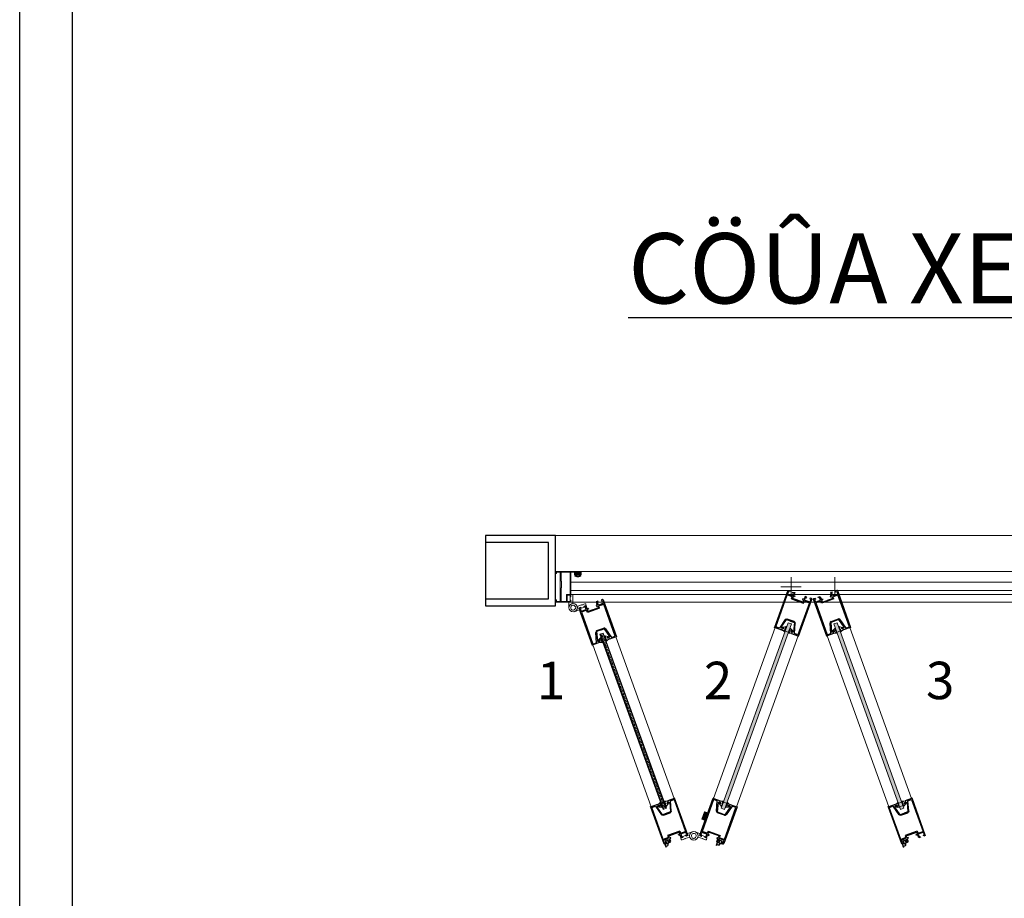
# Model space of a CAD drawing. Units: millimetres. Extents: x 13216 to 22168, y 25548 to 32566.
# Drawn here: x 14073 to 14213, y 27021 to 27146 of the extents above; entities that cross this region are included whole.
import ezdxf

# ---------------------------------------------------------------- set-up
doc = ezdxf.new("R2010")
doc.units = ezdxf.units.MM
doc.layers.add('h', color=155, linetype='Continuous')
doc.layers.add('PUB_DIM', color=3, linetype='Continuous')
for name, color, linetype, lineweight in [('Hat', 252, 'Continuous', 5), ('HT-FOLDING HARDWARE', 160, 'Continuous', 13), ('HT-JOIN 02', 45, 'Continuous', 13)]:
    doc.layers.add(name, color=color, linetype=linetype, lineweight=lineweight)
doc.styles.add('BINH', font='VNI-Helve-Condense_0.TTF')
doc.styles.add('CAD-06', font='ARIALUNI.TTF')

# ---------------------------------------------------------------- blocks, each defined once
blk = doc.blocks.new('Rongni')
h = blk.add_hatch(color=256)
h.set_gradient(color1=(168, 155, 128), color2=(222, 217, 206), one_color=1, tint=0.84, name='INVSPHERICAL')
h.paths.add_polyline_path([(-0.1, -0.9), (-2.6, -0.9), (-2.6, -9.2), (-0.1, -9.2)])
edge = h.paths.add_edge_path()
edge.add_ellipse((4.2, -5.1), major_axis=(0, 5.7), ratio=0.37937, start_angle=58.8927, end_angle=115.8792, ccw=False)
edge.add_line((2.4, -2.2), (-0.1, -2.2))
edge.add_line((-0.1, -2.2), (-0.1, -7.6))
edge.add_line((-0.1, -7.6), (2.3, -7.6))
edge = h.paths.add_edge_path()
edge.add_ellipse((4.2, -5.1), major_axis=(0, 5.7), ratio=0.37937, start_angle=0, end_angle=360, ccw=False)
edge = h.paths.add_edge_path(flags=16)
edge.add_spline(control_points=[(4.2, -0.5), (4.2, -0.5), (4.3, -0.5), (4.5, -0.7), (4.6, -0.9), (4.8, -1.4), (5, -1.9), (5.2, -3), (5.3, -3.7), (5.4, -5), (5.4, -5.7), (5.2, -7), (5.1, -7.7), (4.9, -8.7), (4.7, -9.1), (4.4, -9.6), (4.3, -9.7), (4.2, -9.6), (4.2, -9.6), (4.2, -9.6)], knot_values=[0.290226, 0.290226, 0.290226, 0.290226, 0.478069, 0.478069, 0.665912, 0.665912, 1.048303, 1.048303, 1.430694, 1.430694, 1.813085, 1.813085, 2.195476, 2.195476, 2.577867, 2.577867, 2.80492, 2.80492, 2.851367, 2.851367, 2.851367, 2.851367], degree=3, periodic=0)
edge.add_spline(control_points=[(4.2, -9.6), (4.2, -9.6), (4.1, -9.7), (3.9, -9.5), (3.9, -9.3), (3.6, -8.8), (3.4, -8.3), (3.2, -7.2), (3.1, -6.5), (3, -5.2), (3, -4.5), (3.2, -3.2), (3.3, -2.6), (3.6, -1.5), (3.7, -1.1), (4, -0.6), (4.1, -0.5), (4.2, -0.5), (4.2, -0.5), (4.2, -0.5)], knot_values=[3.431818, 3.431818, 3.431818, 3.431818, 3.619661, 3.619661, 3.807505, 3.807505, 4.189896, 4.189896, 4.572287, 4.572287, 4.954678, 4.954678, 5.337069, 5.337069, 5.71946, 5.71946, 5.946513, 5.946513, 5.99296, 5.99296, 5.99296, 5.99296], degree=3, periodic=0)
at = {"layer": 'HT-JOIN 02', "linetype": 'Continuous'}
for p, q in [((-0.1, -2.2), (2.4, -2.2)), ((-0.1, -7.6), (2.3, -7.6))]:
    blk.add_line(p, q, dxfattribs=at)
blk.add_lwpolyline([(-0.1, -9.2), (-0.1, -0.9), (-2.6, -0.9), (-2.6, -9.2)], close=True, dxfattribs=at)
at = {"layer": 'HT-JOIN 02', "linetype": 'Continuous', "extrusion": (0, 0, -1)}
blk.add_ellipse((4.2, -5.1), major_axis=(0, 5.7), ratio=0.37937, dxfattribs=at)
at = {"layer": 'HT-JOIN 02', "linetype": 'Continuous'}
for points, knots in [([(4.2, -9.6), (4.2, -9.6), (4.1, -9.7), (3.9, -9.5), (3.9, -9.3), (3.6, -8.8), (3.4, -8.3), (3.2, -7.2), (3.1, -6.5), (3, -5.2), (3, -4.5), (3.2, -3.2), (3.3, -2.6), (3.6, -1.5), (3.7, -1.1), (4, -0.6), (4.1, -0.5), (4.2, -0.5), (4.2, -0.5), (4.2, -0.5)], [3.431818, 3.431818, 3.431818, 3.431818, 3.619661, 3.619661, 3.807505, 3.807505, 4.189896, 4.189896, 4.572287, 4.572287, 4.954678, 4.954678, 5.337069, 5.337069, 5.71946, 5.71946, 5.946513, 5.946513, 5.99296, 5.99296, 5.99296, 5.99296]), ([(4.2, -0.5), (4.2, -0.5), (4.3, -0.5), (4.5, -0.7), (4.6, -0.9), (4.8, -1.4), (5, -1.9), (5.2, -3), (5.3, -3.7), (5.4, -5), (5.4, -5.7), (5.2, -7), (5.1, -7.7), (4.9, -8.7), (4.7, -9.1), (4.4, -9.6), (4.3, -9.7), (4.2, -9.6), (4.2, -9.6), (4.2, -9.6)], [0.290226, 0.290226, 0.290226, 0.290226, 0.478069, 0.478069, 0.665912, 0.665912, 1.048303, 1.048303, 1.430694, 1.430694, 1.813085, 1.813085, 2.195476, 2.195476, 2.577867, 2.577867, 2.80492, 2.80492, 2.851367, 2.851367, 2.851367, 2.851367])]:
    blk.add_open_spline(points, degree=3, knots=knots, dxfattribs=at)
blk = doc.blocks.new('A$C78022E64')
at = {"layer": 'HT-FOLDING HARDWARE', "lineweight": 5}
for p, q in [((0.29, 3.61), (0.29, 2.9)), ((0.51, 3.65), (0.34, 3.65)), ((0.34, 2.85), (0.51, 2.85)), ((0.84, 4.2), (0.51, 4.2)), ((0.51, 4.2), (0.51, 3.65)), ((0.51, 2.85), (0.51, 2.35)), ((0.94, 3.28), (0.98, 3.35)), ((0.98, 3.21), (0.94, 3.28)), ((0.98, 3.35), (0.98, 4.05)), ((0.98, 2.05), (0.98, 3.21)), ((0.51, 2.35), (0, 2.35)), ((0, 2.35), (0, 1.03)), ((1.57, 1.25), (1.69, 1.25)), ((1.69, 0.81), (1.57, 0.81)), ((1.69, 1.25), (1.69, 0.81))]:
    blk.add_line(p, q, dxfattribs=at)
blk.add_circle((1.03, 1.03), 1.03, dxfattribs=at)
for centre, radius, start, end in [((0.34, 3.61), 0.044, 90, 180), ((0.34, 2.9), 0.044, 180, 270), ((0.84, 4.05), 0.147, 0, 90), ((1.03, 1.03), 0.586, 22.0243, 337.9757)]:
    blk.add_arc(centre, radius, start, end, dxfattribs=at)
blk = doc.blocks.new('A$C035B7499')
at = {"layer": 'HT-FOLDING HARDWARE', "lineweight": 5}
for p, q in [((0, 2.33), (0, 3.03)), ((0.15, 3.17), (0.47, 3.17)), ((0.47, 3.17), (0.47, 2.62)), ((0.47, 2.62), (0.65, 2.62)), ((0.69, 2.58), (0.69, 1.87)), ((0.04, 2.25), (0, 2.33)), ((0, 2.18), (0.04, 2.25)), ((0, 1.03), (0, 2.18)), ((0.64, 1.83), (0.47, 1.83)), ((0.47, 1.83), (0.47, 1.32)), ((0.47, 1.32), (0.98, 1.32)), ((0.98, 1.32), (0.98, 0))]:
    blk.add_line(p, q, dxfattribs=at)
for centre, radius, start, end in [((0.15, 3.03), 0.147, 90, 180), ((0.65, 2.58), 0.044, 0, 90), ((0.64, 1.87), 0.044, 270, 0)]:
    blk.add_arc(centre, radius, start, end, dxfattribs=at)
blk = doc.blocks.new('A$C2853672A')
at = {"layer": 'h'}
for p, q in [((0, 44.4), (0, 44.6)), ((0.4, 45), (70, 45)), ((0.8, 44), (0.4, 44)), ((0.8, 32), (0.8, 44)), ((2.3, 43.5), (2.3, 36.6)), ((62.6, 43.5), (2.3, 43.5)), ((2.3, 36.6), (20.1, 31.8)), ((62.6, 33.8), (62.6, 43.5)), ((64, 39.1), (63.7, 38.6)), ((63.7, 38.6), (64, 38.1)), ((64, 43.5), (64, 39.1)), ((69.2, 43.5), (64, 43.5)), ((64, 38.1), (64, 33.8)), ((69.2, 41.7), (69.2, 43.5)), ((70.8, 41.7), (69.2, 41.7)), ((69.2, 35.6), (70.8, 35.6)), ((69.2, 33.8), (69.2, 35.6)), ((70.8, 44.2), (70.8, 41.7)), ((70.8, 35.6), (70.8, 32.3)), ((3.2, 32), (0.8, 32)), ((3.2, 30.3), (3.2, 32)), ((5.1, 29.6), (3.2, 30.3)), ((4.3, 33.6), (5.6, 30.1)), ((20.8, 30), (4.9, 34.3)), ((20.8, 23), (20.8, 30)), ((21.2, 22.5), (20.8, 23)), ((20.8, 22), (21.2, 22.5)), ((20.8, 15), (20.8, 22)), ((22.3, 28.9), (22.3, 16.1)), ((58.4, 11.1), (58.4, 33.8)), ((58.4, 33.8), (62.6, 33.8)), ((59.8, 23), (59.4, 22.5)), ((59.4, 22.5), (59.8, 22)), ((59.8, 32.3), (59.8, 23)), ((63.5, 32.3), (59.8, 32.3)), ((59.8, 22), (59.8, 12.6)), ((63.5, 30), (63.5, 32.3)), ((65.3, 30), (63.5, 30)), ((64, 33.8), (69.2, 33.8)), ((65.3, 32.3), (65.3, 30)), ((70.8, 32.3), (65.3, 32.3)), ((0, 0.4), (0, 0.6)), ((0.4, 1), (0.8, 1)), ((0.8, 1), (0.8, 13)), ((0.8, 13), (3.2, 13)), ((20.1, 13.2), (2.3, 8.4)), ((2.3, 8.4), (2.3, 1.5)), ((2.3, 1.5), (62.6, 1.5)), ((3.2, 14.7), (5.1, 15.4)), ((3.2, 13), (3.2, 14.7)), ((5.6, 14.9), (4.3, 11.4)), ((4.9, 10.7), (20.8, 15)), ((58.4, 11.1), (62.6, 11.1)), ((63.5, 12.6), (59.8, 12.6)), ((62.6, 11.1), (62.6, 1.5)), ((63.5, 15), (63.5, 12.6)), ((65.3, 15), (63.5, 15)), ((63.7, 6.4), (64, 6.9)), ((64, 5.9), (63.7, 6.4)), ((64, 11.1), (69.2, 11.1)), ((64, 6.9), (64, 11.1)), ((64, 1.5), (64, 5.9)), ((69.2, 1.5), (64, 1.5)), ((65.3, 12.6), (65.3, 15)), ((70.8, 12.6), (65.3, 12.6)), ((69.2, 11.1), (69.2, 9.4)), ((69.2, 9.4), (70.8, 9.4)), ((69.2, 3.3), (69.2, 1.5)), ((70.8, 3.3), (69.2, 3.3)), ((70.8, 9.4), (70.8, 12.6)), ((70.8, 0.8), (70.8, 3.3)), ((70, 0), (0.4, 0)), ((70, 0), (0.4, 0))]:
    blk.add_line(p, q, dxfattribs=at)
for centre, radius, start, end in [((0.4, 44.6), 0.4, 90, 180), ((0.4, 44.4), 0.4, 180, 270), ((70, 44.2), 0.8, 0, 90), ((4.8, 33.8), 0.5, 75, 200), ((5.2, 30), 0.4, 250, 20), ((19.3, 28.9), 3, 0, 75), ((0.4, 0.6), 0.4, 90, 180), ((0.4, 0.4), 0.4, 180, 270), ((4.8, 11.2), 0.5, 160, 285), ((5.2, 15), 0.4, 340, 110), ((19.3, 16.1), 3, 285, 0), ((70, 0.8), 0.8, 270, 0)]:
    blk.add_arc(centre, radius, start, end, dxfattribs=at)

msp = doc.modelspace()

# ---------------------------------------------------------------- hatches: boundary and pattern name
at = {"layer": 'Hat'}
h = msp.add_hatch(dxfattribs=at)
h.set_pattern_fill('ANSI35', color=256, scale=1.176298, angle=64.8231, style=0)
h.set_pattern_definition([(70.176918, (23080.1847, 26456.68139), (0.276648959, -0.099725668), []), (70.176918, (23080.09623, 26456.86957), (0.276648959, -0.099725668), [0.367593217, -0.0735186435, 0, -0.0735186435])])
h.paths.add_polyline_path([(14173.16, 27033.38), (14172.69, 27033.55), (14182.22, 27059.98), (14182.69, 27059.81)])
h = msp.add_hatch(dxfattribs=at)
h.set_pattern_fill('ANSI35', color=256, scale=1.176298, angle=64.8231, style=0)
h.set_pattern_definition([(109.823082, (5291.22133, 26456.68139), (-0.276648959, -0.099725668), []), (109.823082, (5291.3098, 26456.86957), (-0.276648959, -0.099725668), [0.367593217, -0.0735186435, 0, -0.0735186435])])
h.paths.add_polyline_path([(14198.24, 27033.38), (14198.71, 27033.55), (14189.19, 27059.98), (14188.71, 27059.81)])
h = msp.add_hatch(dxfattribs=at)
h.set_pattern_fill('ANSI35', color=256, scale=1.176298, angle=64.8231, style=0)
h.set_pattern_definition([(109.823082, (5257.36844, 26456.68139), (-0.276648959, -0.099725668), []), (109.823082, (5257.4569, 26456.86957), (-0.276648959, -0.099725668), [0.367593217, -0.0735186435, 0, -0.0735186435])])
h.paths.add_polyline_path([(14164.39, 27033.38), (14164.86, 27033.55), (14155.87, 27058.5), (14155.4, 27058.33)])
msp.add_hatch(color=254, dxfattribs=at).paths.add_polyline_path([(14170.77, 27032.88), (14170.31, 27033.05), (14169.93, 27031.98), (14170.4, 27031.81)])

# ---------------------------------------------------------------- linework, layer by layer
at = {"layer": 'DEFPOINTS'}
msp.add_lwpolyline([(14072.71, 27588.06), (14687.71, 27588.06), (14687.71, 26712.06), (14072.71, 26712.06)], close=True, dxfattribs=at)
msp.add_lwpolyline([(14680.21, 27588.06), (14680.21, 26719.56), (14080.21, 26719.56), (14080.21, 27588.06)], dxfattribs=at)
at = {"layer": 'Hat', "ltscale": 2}
msp.add_line((14149.07, 27072.39), (14387.78, 27072.39), dxfattribs=at)
at = {"layer": 'Hat', "extrusion": (0, 1, 0)}
for p, q in [((14182.63, 27063.75, -1.3), (14182.63, 27066.48, -1.3)), ((14180.53, 27065.78, -1.3), (14184.72, 27065.78, -1.3)), ((14184.09, 27065.11, -1.3), (14181.17, 27065.11, -1.3))]:
    msp.add_line(p, q, dxfattribs=at)
at = {"layer": 'Hat', "extrusion": (1e-16, -1, 1e-16)}
msp.add_line((14188.85, 27063.74), (14188.85, 27066.47), dxfattribs=at)
at = {"layer": 'Hat'}
for p, q in [((14384.64, 27065.77), (14151.29, 27065.77)), ((14384.64, 27064.57), (14151.29, 27064.57)), ((14384.64, 27063.99), (14151.29, 27063.99)), ((14149.07, 27062.39), (14149.07, 27062.94)), ((14384.68, 27062.9), (14151.2, 27062.9)), ((14198.84, 27034.01), (14197.87, 27033.66))]:
    msp.add_line(p, q, dxfattribs=at)
at = {"layer": 'Hat', "lineweight": 30}
for points in [[(14139.07, 27062.39), (14149.07, 27062.39), (14149.07, 27072.39), (14139.07, 27072.39)], [(14139.07, 27063.39), (14148.07, 27063.39), (14148.07, 27071.39), (14139.07, 27071.39)]]:
    msp.add_lwpolyline(points, close=True, dxfattribs=at)
at = {"layer": 'Hat'}
for points in [[(14151.98, 27066.85), (14151.98, 27066.87, 0.414214), (14151.94, 27066.91), (14151.88, 27066.91, -0.414214), (14151.85, 27066.94), (14151.85, 27067.14, -0.414214), (14151.88, 27067.18), (14152.6, 27067.18, -0.414214), (14152.63, 27067.14), (14152.63, 27066.94, -0.414214), (14152.6, 27066.91), (14152.55, 27066.91, 0.414214), (14152.51, 27066.87), (14152.51, 27066.85, 0.414214), (14152.55, 27066.81), (14152.69, 27066.81, 0.414214), (14152.73, 27066.85), (14152.73, 27067.26, 0.414214), (14152.69, 27067.3), (14149.11, 27067.3, 0.414214), (14149.07, 27067.26), (14149.07, 27067.01, 0.414214), (14149.11, 27066.97), (14149.15, 27066.97, 0.414214), (14149.19, 27067.01), (14149.19, 27067.15, -0.414214), (14149.22, 27067.18), (14149.7, 27067.18, -0.414214), (14149.74, 27067.15), (14149.74, 27066.57, -1), (14149.74, 27066.52), (14149.74, 27063.68, -1), (14149.74, 27063.63), (14149.74, 27063.05, -0.414214), (14149.7, 27063.02), (14149.22, 27063.02, -0.414214), (14149.19, 27063.05), (14149.19, 27063.19, 0.414214), (14149.15, 27063.23), (14149.11, 27063.23, 0.414214), (14149.07, 27063.19), (14149.07, 27062.94, 0.414214), (14149.11, 27062.9), (14151.22, 27062.9, 0.414214), (14151.27, 27062.94), (14151.27, 27063.13, 0.414214), (14151.22, 27063.17), (14151.19, 27063.17, 0.414214), (14151.15, 27063.13), (14151.15, 27063.05, -0.414214), (14151.11, 27063.02), (14150.76, 27063.02, -0.414214), (14150.72, 27063.05), (14150.72, 27063.87, -0.414214), (14150.76, 27063.9), (14151.11, 27063.9, -0.414214), (14151.15, 27063.87), (14151.15, 27063.7, 0.414214), (14151.19, 27063.66), (14151.22, 27063.66, 0.414214), (14151.27, 27063.7), (14151.27, 27065.4, -1), (14151.27, 27065.45), (14151.27, 27067.14, -0.414214), (14151.3, 27067.18), (14151.72, 27067.18, -0.414214), (14151.75, 27067.14), (14151.75, 27066.85, 0.414214), (14151.79, 27066.81), (14151.94, 27066.81, 0.414214)], [(14150.61, 27063.68), (14150.61, 27063.98, -0.414214), (14150.65, 27064.02), (14151.11, 27064.02, 0.414214), (14151.15, 27064.05), (14151.15, 27067.15, 0.414214), (14151.11, 27067.18), (14149.88, 27067.18, 0.414214), (14149.85, 27067.15), (14149.85, 27065.95, 0.414214), (14149.88, 27065.91), (14149.89, 27065.91, -0.414214), (14149.93, 27065.87), (14149.93, 27064.98, -0.414214), (14149.89, 27064.94), (14149.88, 27064.94, 0.414214), (14149.85, 27064.9), (14149.85, 27063.05, 0.414214), (14149.88, 27063.02), (14150.57, 27063.02, 0.414214), (14150.61, 27063.05), (14150.61, 27063.63, 1)], [(14150.61, 27063.68), (14150.61, 27063.98, -0.414214), (14150.65, 27064.02), (14151.11, 27064.02, 0.414214), (14151.15, 27064.05), (14151.15, 27067.15, 0.414214), (14151.11, 27067.18), (14149.88, 27067.18, 0.414214), (14149.85, 27067.15), (14149.85, 27065.95, 0.414214), (14149.88, 27065.91), (14149.89, 27065.91, -0.414214), (14149.93, 27065.87), (14149.93, 27064.98, -0.414214), (14149.89, 27064.94), (14149.88, 27064.94, 0.414214), (14149.85, 27064.9), (14149.85, 27063.05, 0.414214), (14149.88, 27063.02), (14150.57, 27063.02, 0.414214), (14150.61, 27063.05), (14150.61, 27063.63, 1)], [(14150.61, 27063.68), (14150.61, 27063.98, -0.414214), (14150.65, 27064.02), (14151.11, 27064.02, 0.414214), (14151.15, 27064.05), (14151.15, 27067.15, 0.414214), (14151.11, 27067.18), (14149.88, 27067.18, 0.414214), (14149.85, 27067.15), (14149.85, 27065.95, 0.414214), (14149.88, 27065.91), (14149.89, 27065.91, -0.414214), (14149.93, 27065.87), (14149.93, 27064.98, -0.414214), (14149.89, 27064.94), (14149.88, 27064.94, 0.414214), (14149.85, 27064.9), (14149.85, 27063.05, 0.414214), (14149.88, 27063.02), (14150.57, 27063.02, 0.414214), (14150.61, 27063.05), (14150.61, 27063.63, 1)]]:
    msp.add_lwpolyline(points, format="xyb", close=True, dxfattribs=at)
msp.add_lwpolyline([(14151.56, 27067.3), (14383.22, 27067.3)], dxfattribs=at)
for points in [[(14173.16, 27033.38), (14172.69, 27033.55), (14182.22, 27059.98), (14182.69, 27059.81)], [(14198.24, 27033.38), (14198.71, 27033.55), (14189.19, 27059.98), (14188.71, 27059.81)], [(14157.65, 27057.98), (14154.4, 27056.81), (14162.7, 27033.75), (14165.95, 27034.92)], [(14164.39, 27033.38), (14164.86, 27033.55), (14155.87, 27058.5), (14155.4, 27058.33)], [(14180.37, 27059.29), (14183.62, 27058.12), (14174.85, 27033.75), (14171.6, 27034.92)], [(14191.03, 27059.29), (14187.78, 27058.12), (14196.56, 27033.75), (14199.8, 27034.92)], [(14170.4, 27031.81), (14170.78, 27032.88), (14170.31, 27033.05), (14169.93, 27031.98)], [(14170.4, 27031.81), (14170.78, 27032.88), (14170.31, 27033.05), (14169.93, 27031.98)], [(14170.41, 27031.81), (14170.79, 27032.87), (14170.32, 27033.04), (14169.94, 27031.98)]]:
    msp.add_lwpolyline(points, close=True, dxfattribs=at)
for points in [[(14181.49, 27059.09), (14181.37, 27059.13), (14181.31, 27058.95, -0.11624), (14181.72, 27058.62, 0.04627), (14181.74, 27058.68, -0.003221), (14181.67, 27058.89, -0.479678), (14181.7, 27058.92), (14181.79, 27058.85), (14181.81, 27058.87), (14181.73, 27059.01, -0.153611), (14181.73, 27059.05), (14181.76, 27059.03, -1.218538), (14181.77, 27059.03), (14181.83, 27058.96), (14181.85, 27058.99), (14181.81, 27059.14, -0.249384), (14181.81, 27059.16), (14181.81, 27059.18, -0.185768), (14181.87, 27059.15), (14181.87, 27059.15, 0.445478), (14181.9, 27059.13), (14181.9, 27059.14, 0.202555), (14181.9, 27059.16), (14181.84, 27059.28), (14181.92, 27059.41, 0.613377), (14181.9, 27059.43), (14181.47, 27059.32, 0.47524), (14181.46, 27059.31), (14181.46, 27059.28), (14181.58, 27059.28, -0.321791), (14181.59, 27059.27), (14181.6, 27059.24, -0.251848), (14181.6, 27059.22), (14181.49, 27059.09)], [(14189.92, 27059.09), (14190.03, 27059.13), (14190.1, 27058.95, 0.11624), (14189.69, 27058.62, -0.04627), (14189.67, 27058.68, 0.003221), (14189.73, 27058.89, 0.479678), (14189.71, 27058.92), (14189.61, 27058.85), (14189.6, 27058.87), (14189.67, 27059.01, 0.153611), (14189.67, 27059.05), (14189.65, 27059.03, 1.218538), (14189.64, 27059.03), (14189.57, 27058.96), (14189.56, 27058.99), (14189.6, 27059.14, 0.249384), (14189.6, 27059.16), (14189.6, 27059.18, 0.185768), (14189.53, 27059.15), (14189.53, 27059.15, -0.445478), (14189.51, 27059.13), (14189.51, 27059.14, -0.202555), (14189.51, 27059.16), (14189.57, 27059.28), (14189.49, 27059.41, -0.613377), (14189.5, 27059.43), (14189.93, 27059.32, -0.47524), (14189.94, 27059.31), (14189.94, 27059.28), (14189.83, 27059.28, 0.321791), (14189.82, 27059.27), (14189.8, 27059.24, 0.251848), (14189.81, 27059.22), (14189.92, 27059.09)], [(14189.92, 27059.09), (14190.03, 27059.13), (14190.1, 27058.95, 0.11624), (14189.69, 27058.62, -0.04627), (14189.67, 27058.68, 0.003221), (14189.73, 27058.89, 0.479678), (14189.71, 27058.92), (14189.61, 27058.85), (14189.6, 27058.87), (14189.67, 27059.01, 0.153611), (14189.67, 27059.05), (14189.65, 27059.03, 1.218538), (14189.64, 27059.03), (14189.57, 27058.96), (14189.56, 27058.99), (14189.6, 27059.14, 0.249384), (14189.6, 27059.16), (14189.6, 27059.18, 0.185768), (14189.53, 27059.15), (14189.53, 27059.15, -0.445478), (14189.51, 27059.13), (14189.51, 27059.14, -0.202555), (14189.51, 27059.16), (14189.57, 27059.28), (14189.49, 27059.41, -0.613377), (14189.5, 27059.43), (14189.93, 27059.32, -0.47524), (14189.94, 27059.31), (14189.94, 27059.28), (14189.83, 27059.28, 0.321791), (14189.82, 27059.27), (14189.8, 27059.24, 0.251848), (14189.81, 27059.22), (14189.92, 27059.09)], [(14156.53, 27057.78), (14156.65, 27057.82), (14156.71, 27057.64, 0.11624), (14156.3, 27057.32, -0.04627), (14156.29, 27057.38, 0.003221), (14156.35, 27057.59, 0.479678), (14156.32, 27057.61), (14156.23, 27057.54), (14156.21, 27057.57), (14156.29, 27057.71, 0.153611), (14156.29, 27057.74), (14156.27, 27057.73, 1.218538), (14156.26, 27057.73), (14156.19, 27057.66), (14156.18, 27057.69), (14156.21, 27057.84, 0.249384), (14156.22, 27057.85), (14156.22, 27057.88, 0.185768), (14156.15, 27057.84), (14156.15, 27057.84, -0.445478), (14156.13, 27057.82), (14156.12, 27057.83, -0.202555), (14156.12, 27057.85), (14156.19, 27057.98), (14156.1, 27058.11, -0.613377), (14156.12, 27058.13), (14156.55, 27058.01, -0.47524), (14156.56, 27058), (14156.56, 27057.97), (14156.45, 27057.97, 0.321791), (14156.43, 27057.96), (14156.42, 27057.93, 0.251848), (14156.43, 27057.92), (14156.53, 27057.78)], [(14182.62, 27058.67), (14182.76, 27058.62), (14182.7, 27058.45, 0.113988), (14182.2, 27058.46, -0.162882), (14182.23, 27058.52, 0.003247), (14182.39, 27058.66, 0.494001), (14182.39, 27058.69), (14182.28, 27058.69), (14182.29, 27058.71), (14182.41, 27058.77, 0.297022), (14182.43, 27058.78), (14182.45, 27058.82, 0.469138), (14182.42, 27058.84), (14182.32, 27058.8), (14182.33, 27058.84), (14182.47, 27058.91, 0.249384), (14182.48, 27058.92), (14182.49, 27058.96, 0.1487), (14182.4, 27058.98), (14182.4, 27058.98, -0.889869), (14182.38, 27058.98), (14182.39, 27058.99, -0.202555), (14182.4, 27059.01), (14182.51, 27059.05), (14182.46, 27059.18, -0.613377), (14182.49, 27059.19), (14182.82, 27058.85, -0.47524), (14182.82, 27058.84), (14182.8, 27058.81), (14182.69, 27058.89, 0.321791), (14182.67, 27058.89), (14182.64, 27058.85, 0.249055), (14182.64, 27058.84), (14182.62, 27058.67)], [(14188.78, 27058.67), (14188.64, 27058.62), (14188.7, 27058.45, -0.113988), (14189.21, 27058.46, 0.162882), (14189.18, 27058.52, -0.003247), (14189.01, 27058.66, -0.494001), (14189.02, 27058.69), (14189.13, 27058.69), (14189.12, 27058.71), (14188.99, 27058.77, -0.297022), (14188.98, 27058.78), (14188.96, 27058.82, -0.469138), (14188.98, 27058.84), (14189.09, 27058.8), (14189.07, 27058.84), (14188.94, 27058.91, -0.249384), (14188.93, 27058.92), (14188.91, 27058.96, -0.1487), (14189.01, 27058.98), (14189.01, 27058.98, 0.889869), (14189.02, 27058.98), (14189.02, 27058.99, 0.202555), (14189.01, 27059.01), (14188.89, 27059.05), (14188.94, 27059.18, 0.613377), (14188.91, 27059.19), (14188.59, 27058.85, 0.47524), (14188.59, 27058.84), (14188.61, 27058.81), (14188.71, 27058.89, -0.321791), (14188.73, 27058.89), (14188.76, 27058.85, -0.249055), (14188.77, 27058.84), (14188.78, 27058.67)], [(14188.78, 27058.67), (14188.64, 27058.62), (14188.7, 27058.45, -0.113988), (14189.21, 27058.46, 0.162882), (14189.18, 27058.52, -0.003247), (14189.01, 27058.66, -0.494001), (14189.02, 27058.69), (14189.13, 27058.69), (14189.12, 27058.71), (14188.99, 27058.77, -0.297022), (14188.98, 27058.78), (14188.96, 27058.82, -0.469138), (14188.98, 27058.84), (14189.09, 27058.8), (14189.07, 27058.84), (14188.94, 27058.91, -0.249384), (14188.93, 27058.92), (14188.91, 27058.96, -0.1487), (14189.01, 27058.98), (14189.01, 27058.98, 0.889869), (14189.02, 27058.98), (14189.02, 27058.99, 0.202555), (14189.01, 27059.01), (14188.89, 27059.05), (14188.94, 27059.18, 0.613377), (14188.91, 27059.19), (14188.59, 27058.85, 0.47524), (14188.59, 27058.84), (14188.61, 27058.81), (14188.71, 27058.89, -0.321791), (14188.73, 27058.89), (14188.76, 27058.85, -0.249055), (14188.77, 27058.84), (14188.78, 27058.67)], [(14155.4, 27057.37), (14155.26, 27057.32), (14155.32, 27057.14, -0.113988), (14155.83, 27057.16, 0.162882), (14155.8, 27057.22, -0.003247), (14155.63, 27057.35, -0.494001), (14155.64, 27057.39), (14155.75, 27057.38), (14155.74, 27057.41), (14155.61, 27057.46, -0.297022), (14155.6, 27057.47), (14155.58, 27057.52, -0.469138), (14155.6, 27057.53), (14155.7, 27057.5), (14155.69, 27057.53), (14155.55, 27057.61, -0.249384), (14155.54, 27057.62), (14155.53, 27057.66, -0.1487), (14155.62, 27057.68), (14155.62, 27057.68, 0.889869), (14155.64, 27057.68), (14155.64, 27057.69, 0.202555), (14155.62, 27057.7), (14155.51, 27057.74), (14155.56, 27057.88, 0.613377), (14155.53, 27057.88), (14155.21, 27057.54, 0.47524), (14155.2, 27057.53), (14155.22, 27057.51), (14155.33, 27057.58, -0.321791), (14155.35, 27057.58), (14155.38, 27057.55, -0.249055), (14155.39, 27057.54), (14155.4, 27057.37)], [(14163.82, 27033.96), (14163.68, 27033.91), (14163.62, 27034.08, 0.113988), (14164.02, 27034.39, -0.162882), (14164.03, 27034.33, 0.003247), (14164, 27034.12, 0.494001), (14164.02, 27034.09), (14164.1, 27034.17), (14164.11, 27034.14), (14164.05, 27034.02, 0.297022), (14164.04, 27034.01), (14164.06, 27033.96, 0.469138), (14164.08, 27033.96), (14164.14, 27034.05), (14164.15, 27034.02), (14164.1, 27033.87, 0.249384), (14164.09, 27033.86), (14164.11, 27033.82, 0.1487), (14164.2, 27033.86), (14164.2, 27033.86, -0.889869), (14164.21, 27033.87), (14164.21, 27033.86, -0.202555), (14164.21, 27033.84), (14164.15, 27033.74), (14164.27, 27033.67, -0.613377), (14164.25, 27033.65), (14163.79, 27033.7, -0.47524), (14163.78, 27033.71), (14163.78, 27033.74), (14163.91, 27033.75, 0.321791), (14163.92, 27033.76), (14163.93, 27033.81, 0.249055), (14163.92, 27033.82), (14163.82, 27033.96)], [(14164.96, 27034.36), (14165.08, 27034.4), (14165.01, 27034.58, -0.11624), (14164.49, 27034.57, 0.04627), (14164.51, 27034.51, -0.003221), (14164.7, 27034.4, -0.479678), (14164.69, 27034.36), (14164.57, 27034.35), (14164.58, 27034.33), (14164.73, 27034.26, -0.153611), (14164.75, 27034.24), (14164.72, 27034.24, -1.218538), (14164.71, 27034.23), (14164.62, 27034.24), (14164.63, 27034.21), (14164.75, 27034.11, -0.249384), (14164.76, 27034.1), (14164.78, 27034.09, -0.185768), (14164.7, 27034.07), (14164.7, 27034.07, 0.445478), (14164.67, 27034.07), (14164.68, 27034.06, 0.202555), (14164.69, 27034.05), (14164.82, 27033.99), (14164.84, 27033.84, 0.613377), (14164.86, 27033.83), (14165.12, 27034.19, 0.47524), (14165.13, 27034.21), (14165.11, 27034.23), (14165.02, 27034.16, -0.321791), (14165, 27034.16), (14164.97, 27034.17, -0.251848), (14164.97, 27034.19), (14164.96, 27034.36)], [(14172.59, 27034.36), (14172.48, 27034.4), (14172.54, 27034.58, 0.11624), (14173.06, 27034.57, -0.04627), (14173.04, 27034.51, 0.003221), (14172.86, 27034.4, 0.479678), (14172.86, 27034.36), (14172.98, 27034.35), (14172.97, 27034.33), (14172.83, 27034.26, 0.153611), (14172.8, 27034.24), (14172.83, 27034.24, 1.218538), (14172.84, 27034.23), (14172.93, 27034.24), (14172.93, 27034.21), (14172.8, 27034.11, 0.249384), (14172.79, 27034.1), (14172.77, 27034.09, 0.185768), (14172.85, 27034.07), (14172.85, 27034.07, -0.445478), (14172.88, 27034.07), (14172.88, 27034.06, -0.202555), (14172.86, 27034.05), (14172.74, 27033.99), (14172.72, 27033.84, -0.613377), (14172.69, 27033.83), (14172.43, 27034.19, -0.47524), (14172.43, 27034.21), (14172.45, 27034.23), (14172.53, 27034.16, 0.321791), (14172.55, 27034.16), (14172.58, 27034.17, 0.251848), (14172.59, 27034.19), (14172.59, 27034.36)], [(14173.73, 27033.96), (14173.87, 27033.91), (14173.93, 27034.08, -0.113988), (14173.53, 27034.39, 0.162882), (14173.52, 27034.33, -0.003247), (14173.56, 27034.12, -0.494001), (14173.53, 27034.09), (14173.45, 27034.17), (14173.44, 27034.14), (14173.51, 27034.02, -0.297022), (14173.51, 27034.01), (14173.5, 27033.96, -0.469138), (14173.47, 27033.96), (14173.41, 27034.05), (14173.4, 27034.02), (14173.46, 27033.87, -0.249384), (14173.46, 27033.86), (14173.44, 27033.82, -0.1487), (14173.36, 27033.86), (14173.36, 27033.86, 0.889869), (14173.35, 27033.87), (14173.34, 27033.86, 0.202555), (14173.34, 27033.84), (14173.41, 27033.74), (14173.28, 27033.67, 0.613377), (14173.3, 27033.65), (14173.77, 27033.7, 0.47524), (14173.78, 27033.71), (14173.78, 27033.74), (14173.64, 27033.75, -0.321791), (14173.63, 27033.76), (14173.63, 27033.81, -0.249055), (14173.63, 27033.82), (14173.73, 27033.96)], [(14197.68, 27033.96), (14197.54, 27033.91), (14197.47, 27034.08, 0.113988), (14197.87, 27034.39, -0.162882), (14197.89, 27034.33, 0.003247), (14197.85, 27034.12, 0.494001), (14197.87, 27034.09), (14197.95, 27034.17), (14197.96, 27034.14), (14197.9, 27034.02, 0.297022), (14197.89, 27034.01), (14197.91, 27033.96, 0.469138), (14197.94, 27033.96), (14197.99, 27034.05), (14198.01, 27034.02), (14197.95, 27033.87, 0.249384), (14197.95, 27033.86), (14197.96, 27033.82, 0.1487), (14198.05, 27033.86), (14198.05, 27033.86, -0.889869), (14198.06, 27033.87), (14198.06, 27033.86, -0.202555), (14198.06, 27033.84), (14198, 27033.74), (14198.12, 27033.67, -0.613377), (14198.11, 27033.65), (14197.64, 27033.7, -0.47524), (14197.63, 27033.71), (14197.63, 27033.74), (14197.76, 27033.75, 0.321791), (14197.78, 27033.76), (14197.78, 27033.81, 0.249055), (14197.78, 27033.82), (14197.68, 27033.96)], [(14197.68, 27033.96), (14197.54, 27033.91), (14197.47, 27034.08, 0.113988), (14197.87, 27034.39, -0.162882), (14197.89, 27034.33, 0.003247), (14197.85, 27034.12, 0.494001), (14197.87, 27034.09), (14197.95, 27034.17), (14197.96, 27034.14), (14197.9, 27034.02, 0.297022), (14197.89, 27034.01), (14197.91, 27033.96, 0.469138), (14197.94, 27033.96), (14197.99, 27034.05), (14198.01, 27034.02), (14197.95, 27033.87, 0.249384), (14197.95, 27033.86), (14197.96, 27033.82, 0.1487), (14198.05, 27033.86), (14198.05, 27033.86, -0.889869), (14198.06, 27033.87), (14198.06, 27033.86, -0.202555), (14198.06, 27033.84), (14198, 27033.74), (14198.12, 27033.67, -0.613377), (14198.11, 27033.65), (14197.64, 27033.7, -0.47524), (14197.63, 27033.71), (14197.63, 27033.74), (14197.76, 27033.75, 0.321791), (14197.78, 27033.76), (14197.78, 27033.81, 0.249055), (14197.78, 27033.82), (14197.68, 27033.96)], [(14198.81, 27034.36), (14198.93, 27034.4), (14198.87, 27034.58, -0.11624), (14198.34, 27034.57, 0.04627), (14198.37, 27034.51, -0.003221), (14198.55, 27034.4, -0.479678), (14198.55, 27034.36), (14198.43, 27034.35), (14198.43, 27034.33), (14198.58, 27034.26, -0.153611), (14198.6, 27034.24), (14198.57, 27034.24, -1.218538), (14198.57, 27034.23), (14198.47, 27034.24), (14198.48, 27034.21), (14198.61, 27034.11, -0.249384), (14198.62, 27034.1), (14198.63, 27034.09, -0.185768), (14198.56, 27034.07), (14198.56, 27034.07, 0.445478), (14198.53, 27034.07), (14198.53, 27034.06, 0.202555), (14198.54, 27034.05), (14198.67, 27033.99), (14198.69, 27033.84, 0.613377), (14198.72, 27033.83), (14198.98, 27034.19, 0.47524), (14198.98, 27034.21), (14198.96, 27034.23), (14198.87, 27034.16, -0.321791), (14198.85, 27034.16), (14198.82, 27034.17, -0.251848), (14198.82, 27034.19), (14198.81, 27034.36)], [(14198.81, 27034.36), (14198.93, 27034.4), (14198.87, 27034.58, -0.11624), (14198.34, 27034.57, 0.04627), (14198.37, 27034.51, -0.003221), (14198.55, 27034.4, -0.479678), (14198.55, 27034.36), (14198.43, 27034.35), (14198.43, 27034.33), (14198.58, 27034.26, -0.153611), (14198.6, 27034.24), (14198.57, 27034.24, -1.218538), (14198.57, 27034.23), (14198.47, 27034.24), (14198.48, 27034.21), (14198.61, 27034.11, -0.249384), (14198.62, 27034.1), (14198.63, 27034.09, -0.185768), (14198.56, 27034.07), (14198.56, 27034.07, 0.445478), (14198.53, 27034.07), (14198.53, 27034.06, 0.202555), (14198.54, 27034.05), (14198.67, 27033.99), (14198.69, 27033.84, 0.613377), (14198.72, 27033.83), (14198.98, 27034.19, 0.47524), (14198.98, 27034.21), (14198.96, 27034.23), (14198.87, 27034.16, -0.321791), (14198.85, 27034.16), (14198.82, 27034.17, -0.251848), (14198.82, 27034.19), (14198.81, 27034.36)]]:
    msp.add_lwpolyline(points, format="xyb", dxfattribs=at)
at = {"layer": 'Hat', "lineweight": 5}
for points in [[(14165.03, 27028.98), (14164.75, 27028.89, 0.265008), (14164.73, 27028.86), (14164.7, 27028.68, 0.581017), (14164.72, 27028.66), (14164.75, 27028.67, -0.414214), (14164.78, 27028.66), (14164.82, 27028.56, -0.435796), (14164.79, 27028.51), (14164.64, 27028.49, 0.46014), (14164.61, 27028.45), (14164.77, 27028, 0.816479), (14164.84, 27028.01), (14164.84, 27028.07, -0.300603), (14164.86, 27028.1), (14164.97, 27028.14, 0.494543), (14165.09, 27028.5, -0.494543), (14165.1, 27028.53), (14165.18, 27028.56), (14165.36, 27028.64, 0.318825), (14165.38, 27028.66), (14165.38, 27028.72, 0.610733), (14165.34, 27028.74), (14165.25, 27028.67, -0.500706), (14165.22, 27028.68), (14165.18, 27028.8, -0.414214), (14165.19, 27028.83), (14165.22, 27028.84, 0.581017), (14165.23, 27028.87), (14165.09, 27028.99, 0.265008), (14165.06, 27028.99), (14164.78, 27028.9)], [(14172.77, 27028.9), (14172.5, 27028.99, 0.265008), (14172.47, 27028.99), (14172.32, 27028.87, 0.581017), (14172.33, 27028.84), (14172.36, 27028.83, -0.414214), (14172.37, 27028.8), (14172.34, 27028.7, -0.435796), (14172.29, 27028.68), (14172.16, 27028.76, 0.46014), (14172.11, 27028.75), (14171.95, 27028.3, 0.816479), (14172, 27028.26), (14172.05, 27028.31, -0.300603), (14172.08, 27028.32), (14172.19, 27028.28, 0.494543), (14172.51, 27028.48, -0.494543), (14172.54, 27028.5), (14172.62, 27028.47), (14172.81, 27028.42, 0.318825), (14172.84, 27028.42), (14172.88, 27028.47, 0.610733), (14172.86, 27028.51), (14172.75, 27028.51, -0.500706), (14172.73, 27028.54), (14172.77, 27028.66, -0.414214), (14172.8, 27028.67), (14172.83, 27028.66, 0.581017), (14172.86, 27028.68), (14172.82, 27028.86, 0.265008), (14172.8, 27028.88), (14172.53, 27028.98)], [(14198.88, 27028.98), (14198.61, 27028.89, 0.265008), (14198.58, 27028.86), (14198.55, 27028.68, 0.581017), (14198.58, 27028.66), (14198.61, 27028.67, -0.414214), (14198.63, 27028.66), (14198.67, 27028.56, -0.435796), (14198.65, 27028.51), (14198.49, 27028.49, 0.46014), (14198.46, 27028.45), (14198.62, 27028, 0.816479), (14198.69, 27028.01), (14198.69, 27028.07, -0.300603), (14198.72, 27028.1), (14198.82, 27028.14, 0.494543), (14198.94, 27028.5, -0.494543), (14198.95, 27028.53), (14199.03, 27028.56), (14199.22, 27028.64, 0.318825), (14199.23, 27028.66), (14199.23, 27028.72, 0.610733), (14199.2, 27028.74), (14199.1, 27028.67, -0.500706), (14199.07, 27028.68), (14199.03, 27028.8, -0.414214), (14199.04, 27028.83), (14199.08, 27028.84, 0.581017), (14199.08, 27028.87), (14198.94, 27028.99, 0.265008), (14198.91, 27028.99), (14198.64, 27028.9)]]:
    msp.add_lwpolyline(points, format="xyb", dxfattribs=at)
for points in [[(14165.02, 27028.49, 0.287825), (14164.99, 27028.5), (14164.96, 27028.48), (14164.75, 27028.44, 0.477833), (14164.72, 27028.39), (14164.8, 27028.18, 0.414214), (14164.84, 27028.16), (14164.95, 27028.2, 0.553006)], [(14164.91, 27028.55), (14165.12, 27028.63, 0.414214), (14165.14, 27028.67), (14165.06, 27028.89, 0.414214), (14165.02, 27028.91), (14164.84, 27028.84, 0.414214), (14164.82, 27028.8)], [(14172.45, 27028.52, 0.287825), (14172.44, 27028.54), (14172.4, 27028.55), (14172.21, 27028.65, 0.477833), (14172.16, 27028.63), (14172.08, 27028.42, 0.414214), (14172.1, 27028.38), (14172.21, 27028.34, 0.553006)], [(14172.4, 27028.64), (14172.61, 27028.56, 0.414214), (14172.66, 27028.58), (14172.74, 27028.8, 0.414214), (14172.72, 27028.84), (14172.54, 27028.91, 0.414214), (14172.49, 27028.89)], [(14198.87, 27028.49, 0.287825), (14198.85, 27028.5), (14198.81, 27028.48), (14198.6, 27028.44, 0.477833), (14198.58, 27028.39), (14198.65, 27028.18, 0.414214), (14198.7, 27028.16), (14198.8, 27028.2, 0.553006)], [(14198.76, 27028.55), (14198.97, 27028.63, 0.414214), (14198.99, 27028.67), (14198.91, 27028.89, 0.414214), (14198.87, 27028.91), (14198.69, 27028.84, 0.414214), (14198.67, 27028.8)]]:
    msp.add_lwpolyline(points, format="xyb", close=True, dxfattribs=at)

# ---------------------------------------------------------------- block references
at = {"layer": 'h'}
for p, xscale, yscale, zscale, rotation in [((14157.75, 27057.95), 0.08031417231602112, 0.08031417231602114, 0.08031417231602114, 109.7938349303196), ((14166.01, 27035.01), -0.08031417231602117, 0.08031417231512206, 0.08031417231488411, 109.7938349303195), ((14171.55, 27035.01), 0.08031417231602116, 0.08031417231602114, 0.08031417231602114, 250.2061650696804)]:
    msp.add_blockref('A$C2853672A', p, dxfattribs=dict(at, xscale=xscale, yscale=yscale, zscale=zscale, rotation=rotation))
at = {"layer": 'Hat'}
for name, p, xscale, yscale, zscale, rotation in [('Rongni', (14152.61, 27066.97), 0.07231244596927738, 0.07231244596927738, 0.07231244596927738, 270), ('A$C2853672A', (14180.27, 27059.26), -0.08031417231602116, 0.08031417231512206, 0.08031417231488411, 250.2061650696804), ('A$C2853672A', (14191.13, 27059.26), 0.08031417231602112, 0.08031417231602114, 0.08031417231602114, 109.7938349303196), ('A$C035B7499', (14151.58, 27062.09), 0.5859171082468021, 0.5859171082468022, 0.5859171082468022, 289.2463261747979), ('A$C2853672A', (14199.86, 27035.01), -0.08031417231602117, 0.08031417231512206, 0.08031417231488411, 109.7938349303195), ('A$C035B7499', (14168.77, 27029.64, 9.78), 0.5859171082468022, 0.5859171082468022, 0.5859171082468022, 109.2463261747979), ('A$C78022E64', (14168.41, 27030.38, 9.78), 0.5859171082468021, 0.5859171082468022, 0.5859171082468022, 250.4792377861805)]:
    msp.add_blockref(name, p, dxfattribs=dict(at, xscale=xscale, yscale=yscale, zscale=zscale, rotation=rotation))
at = {"layer": 'Hat', "xscale": 0.5859171082468022, "yscale": 0.5859171082468022, "zscale": 0.5859171082468022}
msp.add_blockref('A$C78022E64', (14150.97, 27061.52), dxfattribs=at)

# ---------------------------------------------------------------- texts
at = {"layer": 'Hat', "char_height": 5.3347, "width": 85.4222, "attachment_point": 1, "style": 'CAD-06'}
for s, insert in [('{\\fTimes New Roman|b0|i0|c0|p18; 1}', (14144.78, 27054.42)), ('{\\fTimes New Roman|b0|i0|c0|p18; 2}', (14168.58, 27054.42)), ('{\\fTimes New Roman|b0|i0|c0|p18; 3}', (14200.23, 27054.42))]:
    msp.add_mtext(s, dxfattribs=dict(at, insert=insert))
at = {"layer": 'PUB_DIM', "color": 253, "linetype": 'Continuous', "ltscale": 0.01, "insert": (14159.42, 27105.48), "char_height": 10, "attachment_point": 7, "style": 'BINH'}
msp.add_mtext('{\\fVNI-Helve-Condense|b1|i0|c0|p2;\\LCÖÛA XEÁP TRÖÔÏT 4 CAÙNH ( RAY NOÅI )}', dxfattribs=at)

doc.saveas('drawing.dxf')
